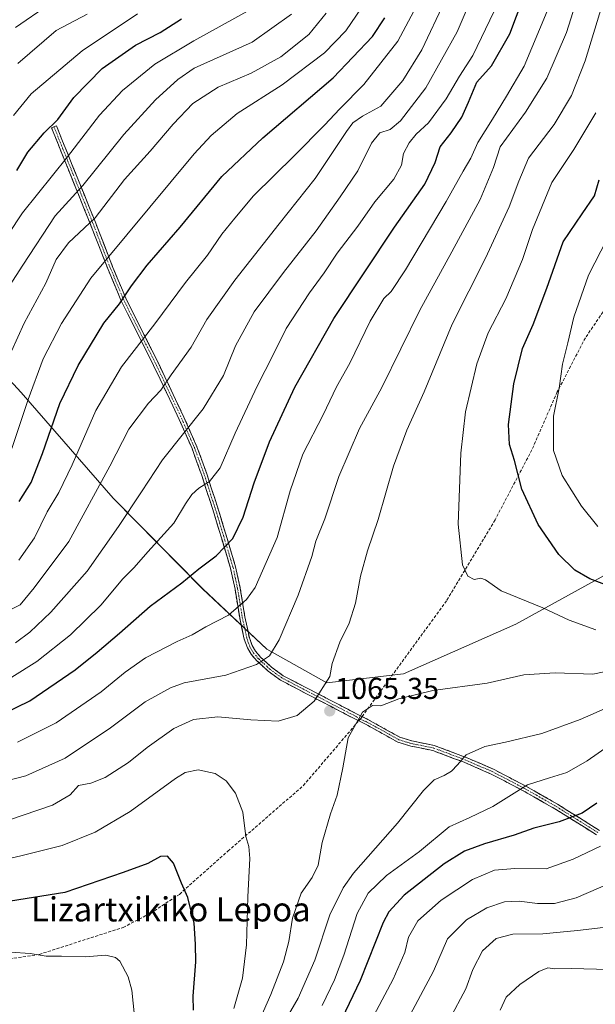
# Model space of a CAD drawing. Units: metres. Extents: x 623919 to 627357, y 4761941 to 4764317.
# Drawn here: x 624486 to 624677, y 4762532 to 4762858 of the extents above; entities that cross this region are included whole.
import ezdxf
from ezdxf.enums import TextEntityAlignment as Align

# ---------------------------------------------------------------- set-up
doc = ezdxf.new("R2010")
doc.units = ezdxf.units.M
doc.header["$MEASUREMENT"] = 0
doc.linetypes.add('TRAZO_Y_PUNTO', pattern=[1, 0.5, -0.25, 0, -0.25])
doc.linetypes.add('TRAZOSX2', pattern=[1.5, 1, -0.5])
for name, color, linetype, lineweight in [('Arbolado forestal CxS', 92, 'Continuous', 0), ('Camino', 19, 'TRAZOSX2', 0), ('Camino Cxs', 19, 'Continuous', 0), ('Camino eje', 19, 'TRAZO_Y_PUNTO', 0), ('Carátula', 7, 'Continuous', 5), ('Curva de nivel maestra', 36, 'Continuous', 30), ('Curva de nivel normal', 36, 'Continuous', 0), ('Punto de cota en terreno', 7, 'Continuous', 0), ('Rótulo de punto de cota en terreno', 19, 'Continuous', 0), ('Senda', 19, 'TRAZOSX2', 0), ('Texto cartográfico', 19, 'Continuous', 0)]:
    doc.layers.add(name, color=color, linetype=linetype, lineweight=lineweight)
doc.styles.add('Arial', font='txt', dxfattribs={"height": 0.2})

# ---------------------------------------------------------------- blocks, each defined once
blk = doc.blocks.new('*U150')
at = {"layer": 'Arbolado forestal CxS', "color": 92, "linetype": 'Continuous', "lineweight": 0}
blk.add_polyline3d([(624690.7375, 4762680.4005, 1078.8635), (624650.4291, 4762658.1523, 1067.5035), (624613.2065, 4762641.6719, 1065.4172), (624587.8425, 4762638.7261, 1065.2333), (624567.9727, 4762649.8475, 1060.6227), (624546.6941, 4762669.8449, 1052.9238), (624516.9985, 4762699.8743, 1039.0152), (624486.5871, 4762734.9767, 1020.37), (624463.3235, 4762760.0261, 1005.8515)], dxfattribs=at)
blk = doc.blocks.new('*U151')
at = {"layer": 'Arbolado forestal CxS', "color": 92, "linetype": 'Continuous', "lineweight": 0}
blk.add_polyline3d([(624463.3235, 4762760.0261, 1005.8515), (624486.5871, 4762734.9767, 1020.37), (624516.9985, 4762699.8743, 1039.0152), (624546.6941, 4762669.8449, 1052.9238), (624567.9727, 4762649.8475, 1060.6227), (624587.8425, 4762638.7261, 1065.2333), (624613.2065, 4762641.6719, 1065.4172), (624650.4291, 4762658.1523, 1067.5035), (624690.7375, 4762680.4005, 1078.8635)], dxfattribs=at)
blk = doc.blocks.new('5PATER')
at = {"layer": 'Carátula', "linetype": 'Continuous', "lineweight": 5}
h = blk.add_hatch(color=250, dxfattribs=at)
edge = h.paths.add_edge_path()
edge.add_ellipse((0, 0.01), major_axis=(-1.33, -1.34), ratio=0.999422, start_angle=0, end_angle=360)

msp = doc.modelspace()

# ---------------------------------------------------------------- linework, layer by layer
at = {"layer": 'Arbolado forestal CxS', "color": 92, "linetype": 'Continuous', "lineweight": 0}
msp.add_polyline3d([(624463.32, 4762760.03, 1005.85), (624486.59, 4762734.98, 1020.37), (624517, 4762699.87, 1039.02), (624546.69, 4762669.84, 1052.92), (624567.97, 4762649.85, 1060.62), (624587.84, 4762638.73, 1065.23), (624613.21, 4762641.67, 1065.42), (624650.43, 4762658.15, 1067.5), (624690.74, 4762680.4, 1078.86)], dxfattribs=at)
msp.add_polyline3d([(624463.32, 4762760.03, 1005.85), (624486.59, 4762734.98, 1020.37), (624517, 4762699.87, 1039.02), (624546.69, 4762669.84, 1052.92), (624567.97, 4762649.85, 1060.62), (624587.84, 4762638.73, 1065.23), (624613.21, 4762641.67, 1065.42), (624650.43, 4762658.15, 1067.5), (624690.74, 4762680.4, 1078.86)], dxfattribs=at)
at = {"layer": 'Camino', "color": 19, "linetype": 'TRAZOSX2', "lineweight": 0}
for points in [[(624497.42, 4762823), (624498.23, 4762823.32), (624511.02, 4762791.63), (624516.97, 4762776.34), (624521.21, 4762766.22), (624532.01, 4762744.63), (624540.5, 4762726.75), (624544.79, 4762716.97), (624548.07, 4762707.94), (624552.17, 4762695.23), (624557.61, 4762677.16), (624559.13, 4762670.04), (624560.68, 4762660.62), (624562.17, 4762653.65), (624563.12, 4762651.03), (624564.17, 4762649.22), (624565.88, 4762647.23), (624569.48, 4762643.93), (624573.39, 4762641.07), (624594.77, 4762629.92), (624599.54, 4762627.51)], [(624598.41, 4762626.12), (624593.97, 4762628.37), (624572.47, 4762639.58), (624568.36, 4762642.57), (624564.62, 4762646.01), (624562.74, 4762648.2), (624561.52, 4762650.28), (624560.48, 4762653.17), (624558.96, 4762660.29), (624557.41, 4762669.71), (624555.91, 4762676.72), (624550.5, 4762694.71), (624546.41, 4762707.37), (624543.16, 4762716.32), (624538.91, 4762726.03), (624530.44, 4762743.86), (624519.62, 4762765.49), (624515.35, 4762775.69), (624509.39, 4762790.98), (624496.61, 4762822.67), (624497.42, 4762823)], [(624599.54, 4762627.51), (624601.43, 4762626.55), (624612.07, 4762620.65), (624616.05, 4762619.44), (624623.45, 4762617.94), (624633.96, 4762614), (624643.04, 4762610.06), (624653.77, 4762604.47), (624664.28, 4762598.47), (624678.16, 4762589.8)], [(624677.2, 4762588.33), (624663.39, 4762596.97), (624652.93, 4762602.94), (624642.28, 4762608.48), (624633.31, 4762612.38), (624622.97, 4762616.25), (624615.62, 4762617.74), (624611.38, 4762619.03), (624604.81, 4762622.68), (624600.61, 4762625.01), (624598.41, 4762626.12)]]:
    msp.add_lwpolyline(points, dxfattribs=at)
at = {"layer": 'Camino Cxs', "color": 19, "linetype": 'Continuous', "lineweight": 0}
msp.add_polyline3d([(624677.2, 4762588.33, 1046.25), (624673.75, 4762590.49, 1047.89), (624670.3, 4762592.65, 1049.23), (624666.84, 4762594.81, 1050.5), (624663.39, 4762596.97, 1051.41), (624659.9, 4762598.96, 1052.33), (624656.42, 4762600.95, 1053.39), (624652.93, 4762602.94, 1054.6), (624649.38, 4762604.79, 1055.61), (624645.83, 4762606.63, 1056.35), (624642.28, 4762608.48, 1057.14), (624637.8, 4762610.43, 1058.34), (624633.31, 4762612.38, 1059.45), (624629.86, 4762613.67, 1060.32), (624626.42, 4762614.96, 1061.17), (624622.97, 4762616.25, 1061.52), (624619.3, 4762617, 1061.94), (624615.62, 4762617.74, 1062.5), (624611.38, 4762619.03, 1063.3), (624608.1, 4762620.86, 1063.69), (624604.81, 4762622.68, 1064.14), (624600.61, 4762625.01, 1064.68), (624597.29, 4762626.69, 1065.02), (624593.97, 4762628.37, 1065.24), (624589.67, 4762630.61, 1065.25), (624585.37, 4762632.85, 1064.94), (624581.07, 4762635.1, 1064.35), (624576.77, 4762637.34, 1063.38), (624572.47, 4762639.58, 1062.33), (624570.42, 4762641.08, 1061.72), (624568.36, 4762642.57, 1061.03), (624566.49, 4762644.29, 1060.23), (624564.62, 4762646.01, 1059.6), (624562.74, 4762648.2, 1058.82), (624561.52, 4762650.28, 1058.07), (624560.48, 4762653.17, 1057.1), (624559.72, 4762656.73, 1056.22), (624558.96, 4762660.29, 1055.43), (624558.19, 4762665, 1054.57), (624557.41, 4762669.71, 1053.7), (624556.66, 4762673.22, 1052.52), (624555.91, 4762676.72, 1051.63), (624554.56, 4762681.22, 1050.42), (624553.21, 4762685.72, 1049.24), (624551.85, 4762690.21, 1047.95), (624550.5, 4762694.71, 1046.65), (624549.14, 4762698.93, 1045.83), (624547.77, 4762703.15, 1045.13), (624546.41, 4762707.37, 1043.85), (624544.79, 4762711.85, 1042.52), (624543.16, 4762716.32, 1041.38), (624541.74, 4762719.56, 1040.41), (624540.33, 4762722.79, 1039.5), (624538.91, 4762726.03, 1038.5), (624536.79, 4762730.49, 1036.97), (624534.68, 4762734.95, 1035.52), (624532.56, 4762739.4, 1034.07), (624530.44, 4762743.86, 1033), (624528.28, 4762748.19, 1031.51), (624526.11, 4762752.51, 1029.54), (624523.95, 4762756.84, 1027.86), (624521.78, 4762761.16, 1026.34), (624519.62, 4762765.49, 1024.7), (624518.2, 4762768.89, 1023.17), (624516.77, 4762772.29, 1021.84), (624515.35, 4762775.69, 1020.67), (624513.86, 4762779.51, 1019.29), (624512.37, 4762783.34, 1017.72), (624510.88, 4762787.16, 1016.16), (624509.39, 4762790.98, 1014.51), (624507.56, 4762795.51, 1012.39), (624505.74, 4762800.03, 1010.14), (624503.91, 4762804.56, 1008.27), (624502.09, 4762809.09, 1006.17), (624500.26, 4762813.62, 1003.84), (624498.44, 4762818.14, 1001.85), (624496.61, 4762822.67, 999.74), (624498.23, 4762823.32, 999.97), (624500.06, 4762818.79, 1001.89), (624501.88, 4762814.27, 1004.11), (624503.71, 4762809.74, 1006.64), (624505.54, 4762805.21, 1008.54), (624507.37, 4762800.68, 1010.51), (624509.19, 4762796.16, 1012.8), (624511.02, 4762791.63, 1014.73), (624512.51, 4762787.81, 1016.48), (624514, 4762783.99, 1017.96), (624515.48, 4762780.16, 1019.47), (624516.97, 4762776.34, 1020.97), (624518.38, 4762772.97, 1022.21), (624519.8, 4762769.59, 1023.53), (624521.21, 4762766.22, 1025.01), (624523.37, 4762761.9, 1026.75), (624525.53, 4762757.58, 1028.18), (624527.69, 4762753.27, 1029.71), (624529.85, 4762748.95, 1031.68), (624532.01, 4762744.63, 1033.25), (624534.13, 4762740.16, 1034.46), (624536.26, 4762735.69, 1035.84), (624538.38, 4762731.22, 1037.29), (624540.5, 4762726.75, 1038.74), (624541.93, 4762723.49, 1039.7), (624543.36, 4762720.23, 1040.6), (624544.79, 4762716.97, 1041.48), (624546.43, 4762712.46, 1042.5), (624548.07, 4762707.94, 1043.97), (624549.44, 4762703.7, 1045.17), (624550.8, 4762699.47, 1045.9), (624552.17, 4762695.23, 1046.92), (624553.53, 4762690.71, 1048.16), (624554.89, 4762686.2, 1049.4), (624556.25, 4762681.68, 1050.64), (624557.61, 4762677.16, 1051.85), (624558.37, 4762673.6, 1052.72), (624559.13, 4762670.04, 1053.88), (624559.91, 4762665.33, 1054.74), (624560.68, 4762660.62, 1055.53), (624561.43, 4762657.14, 1056.29), (624562.17, 4762653.65, 1057.2), (624563.12, 4762651.03, 1058.09), (624564.17, 4762649.22, 1058.72), (624565.88, 4762647.23, 1059.43), (624569.48, 4762643.93, 1060.94), (624573.39, 4762641.07, 1062.24), (624577.67, 4762638.84, 1063.32), (624581.94, 4762636.61, 1064.27), (624586.22, 4762634.38, 1064.89), (624590.49, 4762632.15, 1065.26), (624594.77, 4762629.92, 1065.25), (624598.1, 4762628.24, 1065.03), (624601.43, 4762626.55, 1064.68), (624604.98, 4762624.58, 1064.23), (624608.52, 4762622.62, 1063.66), (624612.07, 4762620.65, 1063.21), (624616.05, 4762619.44, 1062.62), (624619.75, 4762618.69, 1062.08), (624623.45, 4762617.94, 1061.65), (624626.95, 4762616.63, 1061.25), (624630.46, 4762615.31, 1060.47), (624633.96, 4762614, 1059.57), (624638.5, 4762612.03, 1058.52), (624643.04, 4762610.06, 1057.45), (624646.62, 4762608.2, 1056.4), (624650.19, 4762606.33, 1055.71), (624653.77, 4762604.47, 1054.9), (624657.27, 4762602.47, 1053.76), (624660.78, 4762600.47, 1052.72), (624664.28, 4762598.47, 1051.88), (624667.75, 4762596.3, 1050.88), (624671.22, 4762594.14, 1049.6), (624674.69, 4762591.97, 1048.34), (624678.16, 4762589.8, 1046.69)], dxfattribs=at)
at = {"layer": 'Camino eje', "color": 19, "linetype": 'TRAZO_Y_PUNTO', "lineweight": 0}
for points in [[(624497.42, 4762823), (624503.81, 4762807.15), (624510.21, 4762791.31), (624513.18, 4762783.66), (624516.16, 4762776.02), (624520.42, 4762765.86), (624531.23, 4762744.25), (624539.71, 4762726.39), (624541.83, 4762721.54), (624543.98, 4762716.65), (624547.24, 4762707.66), (624549.29, 4762701.3), (624551.34, 4762694.97), (624554.04, 4762685.98), (624556.76, 4762676.94), (624558.27, 4762669.88), (624559.82, 4762660.46), (624561.33, 4762653.41), (624561.8, 4762652.1), (624562.32, 4762650.66), (624562.85, 4762649.75), (624563.46, 4762648.71), (624565.25, 4762646.62), (624566.12, 4762645.82), (624567.92, 4762644.17), (624568.92, 4762643.25), (624570.88, 4762641.82), (624572.93, 4762640.33), (624594.37, 4762629.15), (624597.69, 4762627.47), (624598.83, 4762626.61)], [(624598.83, 4762626.61), (624601.02, 4762625.78), (624608.44, 4762621.67), (624611.73, 4762619.84), (624615.84, 4762618.59), (624623.21, 4762617.1), (624628.47, 4762615.13), (624633.64, 4762613.19), (624638.12, 4762611.24), (624642.66, 4762609.27), (624648.03, 4762606.48), (624653.35, 4762603.71), (624663.84, 4762597.72), (624670.78, 4762593.39), (624677.68, 4762589.07)]]:
    msp.add_lwpolyline(points, dxfattribs=at)
at = {"layer": 'Curva de nivel maestra', "color": 36, "linetype": 'Continuous', "lineweight": 30}
for points in [[(624480.77, 4762628.53, 1050), (624489.43, 4762632.76, 1050), (624504.43, 4762642.96, 1050), (624511.7, 4762648.88, 1050), (624519.15, 4762655.17, 1050), (624529.27, 4762664.15, 1050), (624539.74, 4762671.8, 1050), (624545.43, 4762676.48, 1050), (624551.12, 4762680.82, 1050), (624556.68, 4762686.49, 1050), (624560.13, 4762693.58, 1050), (624563.77, 4762705.01, 1050), (624568.84, 4762718.6, 1050), (624577.21, 4762736.66, 1050), (624590.18, 4762759.46, 1050), (624610.24, 4762789.68, 1050), (624620.34, 4762803.94, 1050), (624623.72, 4762811.13, 1050), (624625.42, 4762816.36, 1050), (624629.02, 4762821, 1050), (624632.56, 4762826.19, 1050), (624634.8, 4762831.15, 1050), (624637.52, 4762837.81, 1050), (624642.42, 4762843.15, 1050), (624648.51, 4762853.81, 1050), (624657.01, 4762876.48, 1050)], [(624485.92, 4762698.84, 1025), (624489.89, 4762705.1, 1025), (624493.64, 4762714.66, 1025), (624499.38, 4762731.24, 1025), (624505.4, 4762743.88, 1025), (624513.98, 4762757.88, 1025), (624519.09, 4762764.27, 1025), (624523.06, 4762770.26, 1025), (624528.32, 4762777.11, 1025), (624539.19, 4762789.73, 1025), (624553.04, 4762806.51, 1025), (624566.61, 4762819.36, 1025), (624589.99, 4762839.21, 1025), (624602.95, 4762852.9, 1025), (624607.05, 4762859.15, 1025)], [(624485.14, 4762808.48, 1000), (624488.78, 4762814.56, 1000), (624494.16, 4762821.04, 1000), (624498.65, 4762825.42, 1000), (624503.99, 4762832.71, 1000), (624513.43, 4762842.32, 1000), (624524.43, 4762850.1, 1000), (624532.64, 4762854.2, 1000), (624539.67, 4762858.82, 1000)], [(624683.16, 4762670.04, 1075), (624674.95, 4762673.21, 1075), (624669.99, 4762675.99, 1075), (624664.7, 4762681.2, 1075), (624657.9, 4762691.23, 1075), (624652.5, 4762702.88, 1075), (624649.98, 4762712.37, 1075), (624648.42, 4762717.71, 1075), (624648.08, 4762724.34, 1075), (624649.75, 4762737.82, 1075), (624652.7, 4762749.49, 1075), (624656.18, 4762757.49, 1075), (624660.79, 4762769.49, 1075), (624666.14, 4762784.82, 1075), (624672.49, 4762794.12, 1075), (624676.53, 4762800.1, 1075), (624678.06, 4762805.4, 1075)], [(624677.35, 4762598.77, 1050), (624672.5, 4762595.46, 1050), (624664.86, 4762592.67, 1050), (624656.48, 4762590.5, 1050), (624649.86, 4762588.26, 1050), (624640.1, 4762585.29, 1050), (624633.43, 4762582.87, 1050), (624626.77, 4762578.66, 1050), (624613.43, 4762568.32, 1050), (624608.35, 4762562.85, 1050), (624606.54, 4762559.23, 1050), (624598.89, 4762540.08, 1050), (624587.98, 4762517.16, 1050)], [(624543.61, 4762530.2, 1075), (624543.58, 4762534.85, 1075), (624544.46, 4762546.18, 1075), (624544.31, 4762552.14, 1075), (624543.93, 4762559.07, 1075), (624541.76, 4762567.59, 1075), (624539.63, 4762572.35, 1075), (624536.99, 4762578.88, 1075), (624535.04, 4762581.29, 1075), (624532.7, 4762581.1, 1075), (624528.52, 4762578.79, 1075), (624520.31, 4762575.86, 1075), (624501.04, 4762569.2, 1075), (624480.22, 4762565.94, 1075)]]:
    msp.add_polyline3d(points, dxfattribs=at)
at = {"layer": 'Curva de nivel normal', "color": 36, "linetype": 'Continuous', "lineweight": 0}
for points in [[(624473.11, 4762604.05, 1060), (624488.1, 4762607.91, 1060), (624501.16, 4762613.72, 1060), (624516.14, 4762623.84, 1060), (624527.68, 4762632.42, 1060), (624535.98, 4762637, 1060), (624540.54, 4762638.65, 1060), (624554.4, 4762641.26, 1060), (624564.53, 4762644.8, 1060), (624568.87, 4762647.63, 1060), (624572.06, 4762652.96, 1060), (624578.35, 4762667.81, 1060), (624582.85, 4762680.58, 1060), (624584.21, 4762685.7, 1060), (624587.2, 4762693.01, 1060), (624591.83, 4762707.05, 1060), (624598.66, 4762722.97, 1060), (624606.01, 4762736.6, 1060), (624618.6, 4762762.18, 1060), (624629.28, 4762781.51, 1060), (624638.66, 4762798.88, 1060), (624643.11, 4762809.52, 1060), (624645.3, 4762816.31, 1060), (624653.68, 4762827.85, 1060), (624660.73, 4762839.13, 1060), (624667.24, 4762854.29, 1060), (624673.61, 4762874.56, 1060)], [(624484.67, 4762651.96, 1040), (624489.43, 4762655.44, 1040), (624496.43, 4762662.11, 1040), (624508.43, 4762675.67, 1040), (624518.78, 4762690.55, 1040), (624526.45, 4762701.96, 1040), (624533.39, 4762712.65, 1040), (624546.87, 4762729.46, 1040), (624553.56, 4762740.58, 1040), (624557.55, 4762750.34, 1040), (624563.77, 4762761.63, 1040), (624573.43, 4762774.73, 1040), (624584.34, 4762788.48, 1040), (624592.28, 4762799.76, 1040), (624598.14, 4762808.38, 1040), (624602.63, 4762817.53, 1040), (624605.43, 4762820.95, 1040), (624608.77, 4762822.14, 1040), (624612.3, 4762824.96, 1040), (624620.64, 4762835.95, 1040), (624631.07, 4762854.48, 1040), (624639.66, 4762874.68, 1040)], [(624478.26, 4762660.53, 1035), (624486.23, 4762664.51, 1035), (624490.88, 4762670.22, 1035), (624502.3, 4762685.51, 1035), (624515.93, 4762710.49, 1035), (624522.25, 4762722.82, 1035), (624528.72, 4762731.34, 1035), (624532.82, 4762735.74, 1035), (624536.2, 4762740.73, 1035), (624542.87, 4762750, 1035), (624548.12, 4762759.16, 1035), (624557.39, 4762772.16, 1035), (624572.01, 4762790.82, 1035), (624583.93, 4762805.82, 1035), (624594.32, 4762821.48, 1035), (624596.47, 4762824.26, 1035), (624599.62, 4762826.48, 1035), (624605.75, 4762829.81, 1035), (624612.98, 4762838.32, 1035), (624619.34, 4762848.51, 1035), (624626.9, 4762864.66, 1035)], [(624482.4, 4762593.22, 1065), (624496.92, 4762598.19, 1065), (624502.77, 4762601.6, 1065), (624505.55, 4762604.7, 1065), (624509.63, 4762605.46, 1065), (624514.42, 4762607.3, 1065), (624522.15, 4762612.27, 1065), (624528.28, 4762617.22, 1065), (624537.15, 4762623.54, 1065), (624543.61, 4762626.56, 1065), (624551.77, 4762627.42, 1065), (624562.64, 4762626.4, 1065), (624571.71, 4762626.05, 1065), (624577.99, 4762627.84, 1065), (624583.66, 4762632.58, 1065), (624588.84, 4762640.8, 1065), (624589.56, 4762645.16, 1065), (624592.18, 4762652.16, 1065), (624595.24, 4762658.49, 1065), (624597.38, 4762665.13, 1065), (624599.04, 4762674.04, 1065), (624601.26, 4762682.46, 1065), (624604.81, 4762692.82, 1065), (624609.88, 4762710.49, 1065), (624614.32, 4762722.49, 1065), (624620.05, 4762735.12, 1065), (624629.34, 4762757.62, 1065), (624640.43, 4762779.49, 1065), (624648.3, 4762796.5, 1065), (624651.5, 4762805.02, 1065), (624654.7, 4762812.59, 1065), (624663.12, 4762823.79, 1065), (624668.92, 4762833.36, 1065), (624673.44, 4762844.88, 1065), (624679.45, 4762864.4, 1065)], [(624483.43, 4762716.38, 1020), (624488.88, 4762732.64, 1020), (624493.83, 4762746.05, 1020), (624499.86, 4762757.82, 1020), (624509.58, 4762772.82, 1020), (624521.56, 4762787.16, 1020), (624543.92, 4762813.99, 1020), (624549.53, 4762820.1, 1020), (624558.1, 4762827.35, 1020), (624573.03, 4762836.94, 1020), (624587.08, 4762847.48, 1020), (624594.14, 4762854.81, 1020), (624599.29, 4762862.38, 1020)], [(624495.62, 4762863.4, 985), (624484.63, 4762855.85, 985)], [(624617.6, 4762862.92, 1030), (624611.38, 4762851.35, 1030), (624600.14, 4762837, 1030), (624592.1, 4762828.92, 1030), (624587.1, 4762823.48, 1030), (624577.17, 4762813.48, 1030), (624563.53, 4762800.15, 1030), (624557.32, 4762792.72, 1030), (624553.08, 4762787.42, 1030), (624548.27, 4762780.39, 1030), (624540.98, 4762771.35, 1030), (624530.83, 4762757.69, 1030), (624519.84, 4762743.43, 1030), (624511.29, 4762728.93, 1030), (624503.44, 4762710.99, 1030), (624499, 4762701.74, 1030), (624495.14, 4762695.34, 1030), (624490.95, 4762686.8, 1030), (624485.83, 4762679.37, 1030)], [(624477.11, 4762779.82, 1005), (624486.99, 4762794.49, 1005), (624501.92, 4762813.06, 1005), (624512.48, 4762826.79, 1005), (624520.14, 4762835.05, 1005), (624530.85, 4762843.77, 1005), (624543.73, 4762851.48, 1005), (624562.52, 4762861.87, 1005)], [(624480.43, 4762766.85, 1010), (624487.05, 4762777.16, 1010), (624497.86, 4762793.46, 1010), (624506.96, 4762803.48, 1010), (624520.6, 4762820.48, 1010), (624531.05, 4762831.96, 1010), (624538.48, 4762838.68, 1010), (624543.93, 4762842.44, 1010), (624563.1, 4762851.06, 1010), (624576.16, 4762860.28, 1010)], [(624481.2, 4762743.98, 1015), (624487.54, 4762757.95, 1015), (624494.68, 4762771.12, 1015), (624498.12, 4762779.01, 1015), (624502.24, 4762784.58, 1015), (624511.1, 4762792.82, 1015), (624520.81, 4762805.55, 1015), (624529.31, 4762814.87, 1015), (624536.91, 4762823.87, 1015), (624543.46, 4762830.66, 1015), (624551.79, 4762836.09, 1015), (624562.73, 4762840.74, 1015), (624572.55, 4762846.23, 1015), (624581.85, 4762853.56, 1015), (624587.6, 4762860.7, 1015)], [(624483.43, 4762640.53, 1045), (624491.78, 4762645.72, 1045), (624502.87, 4762654.56, 1045), (624512.9, 4762664.49, 1045), (624520.24, 4762673.16, 1045), (624523.96, 4762676.89, 1045), (624528.48, 4762682.1, 1045), (624537.09, 4762691.57, 1045), (624541.01, 4762698, 1045), (624543.1, 4762701.14, 1045), (624545.43, 4762703.21, 1045), (624548.97, 4762705.44, 1045), (624552.53, 4762709.95, 1045), (624557.46, 4762721.49, 1045), (624564.71, 4762737.04, 1045), (624570, 4762747.43, 1045), (624574.32, 4762756.19, 1045), (624582.1, 4762767.94, 1045), (624587, 4762774.59, 1045), (624591.31, 4762781.14, 1045), (624598.11, 4762790.07, 1045), (624603.72, 4762798.14, 1045), (624610.09, 4762805.68, 1045), (624612.55, 4762810.25, 1045), (624613.22, 4762814.17, 1045), (624615.07, 4762817.73, 1045), (624617.47, 4762820.51, 1045), (624621.56, 4762824.31, 1045), (624627.37, 4762832.27, 1045), (624631.8, 4762839.81, 1045), (624636.18, 4762846.6, 1045), (624643.28, 4762861.28, 1045)], [(624484.02, 4762826.73, 995), (624489.86, 4762833.9, 995), (624506.77, 4762848.12, 995), (624525.1, 4762860.42, 995)], [(624485.34, 4762619.02, 1055), (624498.12, 4762625.4, 1055), (624513.1, 4762635.74, 1055), (624520.98, 4762642.29, 1055), (624527.77, 4762646.99, 1055), (624538.23, 4762652.37, 1055), (624543.25, 4762654.61, 1055), (624547.77, 4762657.24, 1055), (624555.3, 4762661.18, 1055), (624561.18, 4762666.34, 1055), (624564.08, 4762670.3, 1055), (624571.4, 4762686.92, 1055), (624575.68, 4762702.3, 1055), (624579.91, 4762714.48, 1055), (624586.57, 4762727.53, 1055), (624591.05, 4762736.75, 1055), (624595.41, 4762744.64, 1055), (624602.25, 4762758.58, 1055), (624606.74, 4762766.12, 1055), (624609.1, 4762768.41, 1055), (624613.93, 4762775.63, 1055), (624627.42, 4762798.23, 1055), (624633.05, 4762808.29, 1055), (624635.58, 4762812.63, 1055), (624637.89, 4762817.82, 1055), (624642.77, 4762825.53, 1055), (624647.36, 4762833.15, 1055), (624653.24, 4762843.05, 1055), (624660.8, 4762861.26, 1055)], [(624485.43, 4762843.94, 990), (624498.1, 4762854.94, 990), (624508.43, 4762860.29, 990)], [(624676.93, 4762656.25, 1070), (624668.11, 4762659.51, 1070), (624659.43, 4762663.61, 1070), (624645.59, 4762669.2, 1070), (624640.38, 4762672.82, 1070), (624638.83, 4762673.42, 1070), (624636.64, 4762672.92, 1070), (624634.56, 4762674.04, 1070), (624632.78, 4762677.84, 1070), (624631.41, 4762691.25, 1070), (624632.27, 4762714.77, 1070), (624633.83, 4762728.49, 1070), (624637.5, 4762744.44, 1070), (624641.34, 4762754.75, 1070), (624647.1, 4762765.96, 1070), (624652.62, 4762778.99, 1070), (624656.02, 4762788.95, 1070), (624662.35, 4762804.51, 1070), (624669.69, 4762815.48, 1070), (624676.93, 4762827.66, 1070)], [(624677.66, 4762690.55, 1080), (624672.24, 4762697.28, 1080), (624665.79, 4762707.44, 1080), (624662.97, 4762715.73, 1080), (624662.98, 4762727.11, 1080), (624664.78, 4762736.4, 1080), (624665.93, 4762744.28, 1080), (624667.7, 4762751.34, 1080), (624669.73, 4762759.95, 1080), (624674.49, 4762773.82, 1080), (624680.78, 4762785.82, 1080)], [(624564.01, 4762523.36, 1065), (624569.3, 4762535.36, 1065), (624573.53, 4762546.22, 1065), (624575.26, 4762553, 1065), (624576.45, 4762560.69, 1065), (624579.31, 4762568.96, 1065), (624582.95, 4762574.2, 1065), (624584.93, 4762578.31, 1065), (624586.26, 4762585.79, 1065), (624589.04, 4762595.27, 1065), (624591.23, 4762601.49, 1065), (624593.15, 4762610.49, 1065), (624594.91, 4762620.49, 1065), (624599.66, 4762628.99, 1065), (624602.95, 4762631.14, 1065), (624605.77, 4762631.04, 1065), (624611.73, 4762633.35, 1065), (624622.95, 4762636.15, 1065), (624641.02, 4762638.64, 1065), (624653.09, 4762641.36, 1065), (624663.48, 4762642.01, 1065), (624675.93, 4762641.6, 1065), (624690.48, 4762644.53, 1065)], [(624681.58, 4762630.9, 1060), (624671.82, 4762626.6, 1060), (624659.04, 4762621.94, 1060), (624647.03, 4762619.05, 1060), (624640.17, 4762617.63, 1060), (624634.03, 4762614.84, 1060), (624631.1, 4762611.47, 1060), (624629.1, 4762609.37, 1060), (624626.77, 4762607.97, 1060), (624623.38, 4762606.56, 1060), (624619.89, 4762603.04, 1060), (624611.29, 4762592.2, 1060), (624596.64, 4762575.67, 1060), (624593.2, 4762570.81, 1060), (624588.87, 4762561.82, 1060), (624583.9, 4762546.82, 1060), (624578.35, 4762534.16, 1060), (624574.65, 4762527.94, 1060)], [(624681.34, 4762617.98, 1055), (624674.12, 4762612.82, 1055), (624667.4, 4762608.93, 1055), (624661.62, 4762607.25, 1055), (624654.29, 4762604.93, 1055), (624642.89, 4762597.73, 1055), (624635.17, 4762594.08, 1055), (624628.32, 4762590.96, 1055), (624618.59, 4762582.8, 1055), (624607.64, 4762574.86, 1055), (624601.53, 4762568.98, 1055), (624597.93, 4762562.2, 1055), (624593.48, 4762548.49, 1055), (624590.4, 4762540.23, 1055), (624586.34, 4762531.8, 1055)], [(624557.03, 4762530.78, 1070), (624559.87, 4762540.82, 1070), (624561.22, 4762551.82, 1070), (624561.71, 4762567.82, 1070), (624562.32, 4762580.49, 1070), (624562.02, 4762584.49, 1070), (624560.96, 4762587.82, 1070), (624559.96, 4762595.82, 1070), (624557.54, 4762602.16, 1070), (624554.43, 4762606.21, 1070), (624550.83, 4762608.67, 1070), (624545.2, 4762609.92, 1070), (624540.94, 4762608.96, 1070), (624537.64, 4762607.02, 1070), (624522.63, 4762596.04, 1070), (624511.12, 4762589.17, 1070), (624500.1, 4762584.83, 1070), (624486.43, 4762581.32, 1070), (624476.43, 4762579.09, 1070)], [(624597.92, 4762518.11, 1045), (624609.77, 4762540.44, 1045), (624613.73, 4762549.35, 1045), (624614.92, 4762554.46, 1045), (624618.02, 4762559.85, 1045), (624625.77, 4762566.63, 1045), (624636.16, 4762573.54, 1045), (624643.35, 4762576.58, 1045), (624650.16, 4762577.17, 1045), (624660.51, 4762577, 1045), (624669.41, 4762580.25, 1045), (624678.51, 4762584.58, 1045)], [(624614.62, 4762526.99, 1040), (624623.21, 4762543.16, 1040), (624627.84, 4762553.82, 1040), (624634.16, 4762560.16, 1040), (624640.83, 4762564.16, 1040), (624646.74, 4762566.16, 1040), (624651.6, 4762566.32, 1040), (624657.67, 4762565.55, 1040), (624663.24, 4762565.58, 1040), (624670.43, 4762567.42, 1040), (624681.95, 4762572.44, 1040)], [(624628.52, 4762527.16, 1035), (624633.9, 4762537.3, 1035), (624636.27, 4762543.7, 1035), (624639.41, 4762549.9, 1035), (624643.95, 4762553.99, 1035), (624649.48, 4762555.37, 1035), (624659.46, 4762555.51, 1035), (624670.9, 4762556.63, 1035), (624691.72, 4762559.06, 1035)], [(624525.08, 4762518.48, 1080), (624523.23, 4762536.81, 1080), (624522.04, 4762541.23, 1080), (624519.2, 4762546.42, 1080), (624517.78, 4762547.66, 1080), (624514.6, 4762548.41, 1080), (624507.79, 4762547.87, 1080), (624499.94, 4762548.09, 1080), (624494.87, 4762548.08, 1080), (624489.53, 4762548.98, 1080), (624483.01, 4762549.47, 1080)], [(624681.3, 4762543.66, 1030), (624668.9, 4762544.04, 1030), (624663.43, 4762543.92, 1030), (624661.1, 4762544.26, 1030), (624658.13, 4762543.05, 1030), (624651.83, 4762538.71, 1030), (624647.31, 4762534.49, 1030), (624645.24, 4762530.16, 1030)]]:
    msp.add_polyline3d(points, dxfattribs=at)
at = {"layer": 'Senda', "color": 19, "linetype": 'TRAZOSX2', "lineweight": 0}
for points in [[(624686.08, 4762771.58), (624673.51, 4762753.02), (624664.19, 4762735.15), (624655.79, 4762715.91), (624643.6, 4762692.7), (624627.52, 4762665.91), (624599.54, 4762627.51)], [(624185.2, 4762694.58), (624202.46, 4762683.63), (624222.51, 4762663.89), (624239.71, 4762646.16), (624262.38, 4762623.07), (624270.01, 4762616.37), (624297.77, 4762596.64), (624325.22, 4762580.46), (624344.56, 4762569.81), (624367.91, 4762557.94), (624379.55, 4762553.9), (624395.17, 4762544.11), (624431.78, 4762542.83), (624467.83, 4762545.04), (624492.55, 4762548.7), (624520.31, 4762557.62), (624529.44, 4762562.36), (624538.99, 4762568.6), (624555.07, 4762582.92), (624580.06, 4762604.64), (624598.41, 4762626.12)], [(624599.54, 4762627.51), (624599.2, 4762627.04), (624598.83, 4762626.61)], [(624598.41, 4762626.12), (624598.83, 4762626.61)]]:
    msp.add_lwpolyline(points, dxfattribs=at)

# ---------------------------------------------------------------- block references
at = {"layer": 'Arbolado forestal CxS', "color": 92, "linetype": 'Continuous', "lineweight": 0}
for name in ['*U150', '*U151']:
    msp.add_blockref(name, (0, 0), dxfattribs=at)
at = {"layer": 'Punto de cota en terreno', "linetype": 'Continuous', "lineweight": 0}
msp.add_blockref('5PATER', (624588.81, 4762629.4, 1065.35), dxfattribs=at)

# ---------------------------------------------------------------- texts
at = {"layer": 'Rótulo de punto de cota en terreno', "color": 19, "linetype": 'Continuous', "lineweight": 0, "style": 'Arial'}
msp.add_text('1065,35', height=7, dxfattribs=at).set_placement((624590.57, 4762631.16), align=Align.BOTTOM_LEFT)
at = {"layer": 'Texto cartográfico', "color": 19, "linetype": 'Continuous', "lineweight": 0, "style": 'Arial'}
msp.add_text('Lizartxikiko Lepoa', height=8, dxfattribs=at).set_placement((624536.17, 4762563.62), align=Align.MIDDLE_CENTER)

doc.saveas('drawing.dxf')
